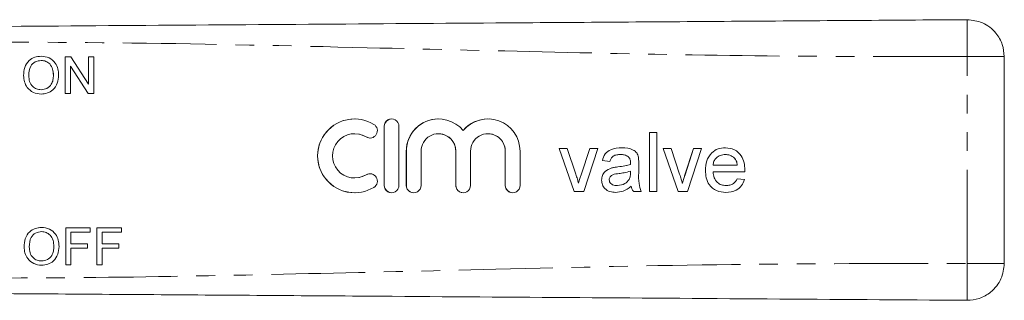
# Model space of a CAD drawing. Units: millimetres. Extents: x 132 to 275, y 64 to 263.
# Drawn here: x 208 to 275, y 116 to 135 of the extents above; entities that cross this region are included whole.
import ezdxf

# ---------------------------------------------------------------- set-up
doc = ezdxf.new("R2010")
doc.units = ezdxf.units.MM
doc.linetypes.add('PHANTOM', pattern=[12.7, 6.35, -1.27, 1.27, -1.27, 1.27, -1.27])

msp = doc.modelspace()

# ---------------------------------------------------------------- linework, layer by layer
at = {"color": 7, "linetype": 'Continuous', "lineweight": 15}
for p, q in [((211.359, 132.822), (211.731, 132.822)), ((211.359, 130.322), (211.359, 132.822)), ((211.359, 130.322), (211.359, 132.822)), ((211.731, 132.822), (212.929, 130.957)), ((212.929, 132.822), (213.282, 132.822)), ((212.929, 130.957), (212.929, 132.822)), ((212.93, 130.957), (212.93, 132.822)), ((213.282, 132.822), (213.282, 130.322)), ((274.908, 132.828), (274.908, 118.816)), ((209.728, 132.566), (209.728, 132.566)), ((211.711, 132.188), (211.711, 130.322)), ((212.909, 130.322), (211.711, 132.188)), ((211.712, 132.188), (211.711, 132.188)), ((212.91, 130.322), (211.712, 132.188)), ((208.539, 131.539), (208.538, 131.539)), ((210.558, 131.571), (210.558, 131.571)), ((212.93, 130.957), (212.929, 130.957)), ((209.723, 130.579), (209.723, 130.579)), ((211.711, 130.322), (211.359, 130.322)), ((213.282, 130.322), (212.909, 130.322)), ((230.939, 128.603), (230.939, 128.603)), ((232.94, 128.103), (232.94, 124.103)), ((232.941, 128.103), (232.941, 124.103)), ((233.94, 124.103), (233.94, 128.103)), ((230.939, 127.603), (230.939, 127.603)), ((236.615, 127.603), (236.614, 127.603)), ((238.289, 127.816), (238.288, 127.816)), ((239.963, 127.603), (239.962, 127.603)), ((250.888, 127.68), (251.401, 127.68)), ((250.888, 123.68), (250.888, 127.68)), ((250.888, 123.68), (250.888, 127.68)), ((251.401, 127.68), (251.401, 123.68)), ((234.44, 126.429), (234.44, 124.103)), ((234.441, 126.429), (234.441, 124.103)), ((235.44, 124.103), (235.44, 126.429)), ((237.788, 126.429), (237.788, 124.103)), ((237.789, 126.429), (237.789, 124.103)), ((238.788, 124.103), (238.788, 126.429)), ((241.136, 126.429), (241.136, 124.103)), ((241.136, 126.429), (241.136, 124.103)), ((242.136, 124.103), (242.136, 126.429)), ((244.785, 126.603), (245.328, 126.603)), ((245.801, 123.68), (244.785, 126.603)), ((245.802, 123.68), (244.786, 126.603)), ((245.328, 126.603), (245.91, 124.852)), ((246.272, 124.82), (246.858, 126.603)), ((246.273, 124.82), (246.859, 126.603)), ((247.401, 126.603), (246.451, 123.68)), ((246.858, 126.603), (247.401, 126.603)), ((248.941, 126.193), (248.941, 126.193)), ((249.474, 126.038), (249.474, 126.038)), ((251.811, 126.603), (252.353, 126.603)), ((252.827, 123.68), (251.811, 126.603)), ((252.828, 123.68), (251.811, 126.603)), ((252.353, 126.603), (252.936, 124.852)), ((253.298, 124.82), (253.884, 126.603)), ((253.299, 124.82), (253.884, 126.603)), ((254.426, 126.603), (253.477, 123.68)), ((253.884, 126.603), (254.426, 126.603)), ((256.032, 126.193), (256.031, 126.193)), ((256.649, 125.948), (256.648, 125.948)), ((248.221, 125.731), (247.708, 125.783)), ((247.709, 125.783), (247.708, 125.783)), ((248.222, 125.731), (247.709, 125.783)), ((248.337, 125.284), (248.337, 125.284)), ((248.759, 125.358), (248.758, 125.358)), ((249.604, 125.526), (249.603, 125.526)), ((249.606, 125.646), (249.606, 125.646)), ((250.17, 125.575), (250.17, 124.949)), ((255.195, 125.475), (256.836, 125.475)), ((256.837, 125.475), (256.836, 125.475)), ((246.273, 124.82), (246.272, 124.82)), ((249.603, 124.916), (249.606, 125.065)), ((249.604, 124.916), (249.603, 124.916)), ((249.604, 124.916), (249.606, 125.065)), ((249.606, 125.065), (249.606, 125.065)), ((253.299, 124.82), (253.298, 124.82)), ((254.683, 125.117), (254.683, 125.117)), ((257.347, 125.013), (255.195, 125.013)), ((230.939, 124.603), (230.939, 124.603)), ((246.094, 124.263), (246.093, 124.263)), ((247.658, 124.455), (247.657, 124.455)), ((248.731, 124.09), (248.731, 124.09)), ((249.528, 124.51), (249.527, 124.51)), ((249.658, 124.039), (249.657, 124.039)), ((253.119, 124.263), (253.118, 124.263)), ((256.069, 124.09), (256.069, 124.09)), ((256.831, 124.552), (257.333, 124.501)), ((230.939, 123.603), (230.939, 123.603)), ((246.451, 123.68), (245.801, 123.68)), ((250.324, 123.68), (249.811, 123.68)), ((251.401, 123.68), (250.888, 123.68)), ((253.477, 123.68), (252.827, 123.68)), ((209.758, 120.968), (209.757, 120.968)), ((211.389, 121.224), (213.055, 121.224)), ((211.389, 118.724), (211.389, 121.224)), ((211.389, 118.724), (211.389, 121.224)), ((211.741, 120.936), (211.741, 120.134)), ((213.055, 120.936), (211.741, 120.936)), ((213.055, 121.224), (213.055, 120.936)), ((213.504, 121.224), (215.17, 121.224)), ((213.504, 118.724), (213.504, 121.224)), ((213.505, 118.724), (213.505, 121.224)), ((213.856, 120.936), (213.856, 120.134)), ((215.17, 120.936), (213.856, 120.936)), ((215.17, 121.224), (215.17, 120.936)), ((208.569, 119.941), (208.568, 119.941)), ((210.588, 119.973), (210.587, 119.973)), ((211.741, 120.134), (212.863, 120.134)), ((212.863, 120.134), (212.863, 119.846)), ((213.856, 120.134), (214.978, 120.134)), ((214.978, 120.134), (214.978, 119.846)), ((211.741, 119.846), (211.741, 118.724)), ((212.863, 119.846), (211.741, 119.846)), ((213.856, 119.846), (213.856, 118.724)), ((214.978, 119.846), (213.856, 119.846)), ((209.753, 118.981), (209.752, 118.981)), ((211.741, 118.724), (211.389, 118.724)), ((213.856, 118.724), (213.504, 118.724))]:
    msp.add_line(p, q, dxfattribs=at)
at = {"color": 8, "linetype": 'PHANTOM', "lineweight": 0}
for p, q in [((272.391, 118.816), (272.391, 132.828)), ((232.941, 128.103), (232.94, 128.103)), ((231.72, 127.383), (231.72, 127.383)), ((234.441, 126.429), (234.44, 126.429)), ((237.789, 126.429), (237.788, 126.429)), ((241.136, 126.429), (241.136, 126.429)), ((231.72, 124.822), (231.72, 124.822)), ((232.941, 124.103), (232.94, 124.103)), ((234.441, 124.103), (234.44, 124.103)), ((237.789, 124.103), (237.788, 124.103)), ((241.136, 124.103), (241.136, 124.103))]:
    msp.add_line(p, q, dxfattribs=at)
at = {"color": 7, "linetype": 'Continuous', "lineweight": 15, "flags": 128}
for points in [[(230.939, 127.603), (231.269, 127.566), (231.72, 127.383)], [(231.72, 127.383), (231.904, 127.316), (231.981, 127.31)], [(231.72, 124.822), (231.269, 124.639), (230.939, 124.603)], [(231.981, 124.895), (231.904, 124.889), (231.72, 124.822)]]:
    msp.add_lwpolyline(points, dxfattribs=at)
at = {"color": 7, "linetype": 'Continuous', "lineweight": 15}
for centre, radius, start, end in [((230.939, 126.103), 2.5, 58.62154, 301.37846), ((230.939, 126.103), 2.5, 90.00109, 269.99891), ((231.98, 127.81), 0.5, 238.62196, 58.62083), ((233.44, 128.103), 0.5, 359.99887, 180.00113), ((233.441, 128.103), 0.5, 90.00083, 180.00035), ((236.614, 126.429), 2.174, 39.64574, 180.00126), ((236.615, 126.429), 2.174, 90.00078, 180.00072), ((239.962, 126.429), 2.174, 359.99859, 140.35441), ((239.963, 126.429), 2.174, 90.00008, 140.35495), ((230.939, 126.103), 1.5, 58.62154, 301.37846), ((236.614, 126.429), 1.174, 359.99894, 180.00106), ((236.615, 126.429), 1.174, 359.99976, 89.99917), ((239.962, 126.429), 1.174, 359.99906, 180.00094), ((239.963, 126.429), 1.174, 359.99919, 89.99938), ((231.98, 124.395), 0.5, 301.37917, 121.37804), ((233.44, 124.103), 0.5, 179.9989, 0.0011), ((233.441, 124.103), 0.5, 179.99968, 269.99918), ((234.94, 124.103), 0.5, 179.9989, 0.0011), ((234.941, 124.103), 0.5, 179.999, 269.99942), ((238.288, 124.103), 0.5, 179.99862, 0.00138), ((238.289, 124.103), 0.5, 179.99883, 269.9996), ((241.636, 124.103), 0.5, 179.99862, 0.00138), ((241.636, 124.103), 0.5, 179.99967, 269.99876)]:
    msp.add_arc(centre, radius, start, end, dxfattribs=at)
for points, knots in [([(199.908, 134.822), (204.418, 134.854), (213.439, 134.917), (226.969, 135.011), (241.303, 135.111), (256.443, 135.217), (267.075, 135.291), (272.391, 135.328)], [0, 0, 0, 0, 0.18663, 0.373307, 0.560014, 0.78004, 1, 1, 1, 1]), ([(272.391, 135.328), (272.747, 135.286), (273.488, 135.199), (274.333, 134.523), (274.825, 133.679), (274.881, 133.104), (274.908, 132.828)], [0, 0, 0, 0, 0.270172, 0.562453, 0.789826, 1, 1, 1, 1]), ([(208.538, 131.539), (208.551, 131.727), (208.575, 132.101), (208.867, 132.555), (209.284, 132.818), (209.578, 132.842), (209.726, 132.854)], [0, 0, 0, 0, 0.280571, 0.559574, 0.779561, 1, 1, 1, 1]), ([(208.539, 131.539), (208.551, 131.727), (208.576, 132.101), (208.868, 132.555), (209.285, 132.818), (209.579, 132.842), (209.726, 132.854)], [0, 0, 0, 0, 0.280571, 0.559575, 0.77956, 1, 1, 1, 1]), ([(209.726, 132.854), (209.91, 132.833), (210.277, 132.789), (210.682, 132.436), (210.881, 132.001), (210.9, 131.713), (210.91, 131.568)], [0, 0, 0, 0, 0.2795642, 0.558584, 0.7790871, 1, 1, 1, 1]), ([(209.728, 132.566), (209.587, 132.547), (209.307, 132.509), (208.922, 132.131), (208.903, 131.761), (208.891, 131.535)], [0, 0, 0, 0, 0.280128, 0.559653, 1, 1, 1, 1]), ([(210.558, 131.571), (210.549, 131.707), (210.532, 131.979), (210.345, 132.324), (210.049, 132.532), (209.835, 132.555), (209.728, 132.566)], [0, 0, 0, 0, 0.280797, 0.560068, 0.779984, 1, 1, 1, 1]), ([(210.558, 131.571), (210.55, 131.707), (210.533, 131.979), (210.345, 132.324), (210.05, 132.532), (209.836, 132.555), (209.728, 132.566)], [0, 0, 0, 0, 0.280796, 0.560067, 0.779984, 1, 1, 1, 1]), ([(209.724, 130.29), (209.544, 130.311), (209.183, 130.352), (208.783, 130.694), (208.575, 131.115), (208.551, 131.398), (208.538, 131.539)], [0, 0, 0, 0, 0.2796, 0.558765, 0.77931, 1, 1, 1, 1]), ([(209.725, 130.29), (209.544, 130.311), (209.183, 130.352), (208.783, 130.694), (208.576, 131.115), (208.551, 131.398), (208.539, 131.539)], [0, 0, 0, 0, 0.2795989, 0.5587649, 0.7793099, 1, 1, 1, 1]), ([(208.891, 131.535), (208.899, 131.401), (208.916, 131.134), (209.118, 130.808), (209.408, 130.609), (209.618, 130.589), (209.723, 130.579)], [0, 0, 0, 0, 0.2806567, 0.5598839, 0.7798495, 1, 1, 1, 1]), ([(209.723, 130.579), (209.861, 130.596), (210.135, 130.631), (210.419, 130.917), (210.543, 131.249), (210.553, 131.463), (210.558, 131.571)], [0, 0, 0, 0, 0.279101, 0.558193, 0.778806, 1, 1, 1, 1]), ([(209.723, 130.579), (209.86, 130.596), (210.134, 130.631), (210.418, 130.917), (210.543, 131.249), (210.553, 131.463), (210.558, 131.571)], [0, 0, 0, 0, 0.279099, 0.558191, 0.778806, 1, 1, 1, 1]), ([(210.91, 131.568), (210.894, 131.385), (210.863, 131.019), (210.572, 130.575), (210.155, 130.332), (209.868, 130.304), (209.724, 130.29)], [0, 0, 0, 0, 0.2803533, 0.5595024, 0.779635, 1, 1, 1, 1]), ([(247.708, 125.783), (247.755, 125.942), (247.849, 126.259), (248.355, 126.613), (248.775, 126.639), (249.033, 126.654)], [0, 0, 0, 0, 0.2804294, 0.559304, 1, 1, 1, 1]), ([(247.709, 125.783), (247.756, 125.942), (247.85, 126.259), (248.356, 126.613), (248.776, 126.639), (249.034, 126.654)], [0, 0, 0, 0, 0.28043, 0.559303, 1, 1, 1, 1]), ([(249.033, 126.654), (249.3, 126.64), (249.672, 126.62), (250.056, 126.314), (250.115, 126.114), (250.145, 126.013)], [0, 0, 0, 0, 0.559254, 0.779196, 1, 1, 1, 1]), ([(254.683, 125.117), (254.695, 125.334), (254.721, 125.766), (255.044, 126.3), (255.523, 126.612), (255.863, 126.64), (256.033, 126.654)], [0, 0, 0, 0, 0.280748, 0.559775, 0.779666, 1, 1, 1, 1]), ([(254.683, 125.117), (254.696, 125.334), (254.721, 125.766), (255.045, 126.3), (255.524, 126.612), (255.864, 126.64), (256.034, 126.654)], [0, 0, 0, 0, 0.280748, 0.559775, 0.779666, 1, 1, 1, 1]), ([(256.033, 126.654), (256.246, 126.63), (256.67, 126.581), (257.121, 126.152), (257.324, 125.643), (257.341, 125.311), (257.349, 125.145)], [0, 0, 0, 0, 0.279368, 0.558399, 0.778885, 1, 1, 1, 1]), ([(248.941, 126.193), (248.853, 126.19), (248.679, 126.185), (248.437, 126.108), (248.289, 125.927), (248.244, 125.797), (248.221, 125.731)], [0, 0, 0, 0, 0.280851, 0.5597504, 0.7795003, 1, 1, 1, 1]), ([(249.474, 126.038), (249.381, 126.092), (249.215, 126.187), (249.025, 126.191), (248.941, 126.193)], [0, 0, 0, 0, 0.557874, 1, 1, 1, 1]), ([(249.474, 126.038), (249.382, 126.092), (249.216, 126.187), (249.026, 126.191), (248.941, 126.193)], [0, 0, 0, 0, 0.557869, 1, 1, 1, 1]), ([(249.606, 125.646), (249.604, 125.728), (249.601, 125.874), (249.512, 125.988), (249.474, 126.038)], [0, 0, 0, 0, 0.561904, 1, 1, 1, 1]), ([(249.606, 125.646), (249.605, 125.728), (249.602, 125.874), (249.513, 125.988), (249.474, 126.038)], [0, 0, 0, 0, 0.561898, 1, 1, 1, 1]), ([(250.145, 126.013), (250.154, 125.932), (250.17, 125.786), (250.17, 125.64), (250.17, 125.575)], [0, 0, 0, 0, 0.559818, 1, 1, 1, 1]), ([(256.031, 126.193), (255.917, 126.183), (255.688, 126.164), (255.412, 125.986), (255.237, 125.743), (255.209, 125.564), (255.195, 125.475)], [0, 0, 0, 0, 0.280192, 0.559728, 0.779642, 1, 1, 1, 1]), ([(256.648, 125.948), (256.546, 126.028), (256.364, 126.173), (256.133, 126.187), (256.031, 126.193)], [0, 0, 0, 0, 0.558507, 1, 1, 1, 1]), ([(256.649, 125.948), (256.547, 126.028), (256.364, 126.173), (256.134, 126.187), (256.032, 126.193)], [0, 0, 0, 0, 0.558517, 1, 1, 1, 1]), ([(256.836, 125.475), (256.823, 125.573), (256.799, 125.747), (256.694, 125.886), (256.648, 125.948)], [0, 0, 0, 0, 0.560672, 1, 1, 1, 1]), ([(256.837, 125.475), (256.824, 125.573), (256.8, 125.747), (256.695, 125.886), (256.649, 125.948)], [0, 0, 0, 0, 0.560672, 1, 1, 1, 1]), ([(247.657, 124.455), (247.668, 124.563), (247.691, 124.779), (247.915, 125.114), (248.177, 125.22), (248.337, 125.284)], [0, 0, 0, 0, 0.280458, 0.560984, 1, 1, 1, 1]), ([(247.658, 124.455), (247.669, 124.563), (247.691, 124.779), (247.916, 125.114), (248.178, 125.22), (248.337, 125.284)], [0, 0, 0, 0, 0.280458, 0.560984, 1, 1, 1, 1]), ([(248.337, 125.284), (248.415, 125.301), (248.554, 125.332), (248.696, 125.35), (248.758, 125.358)], [0, 0, 0, 0, 0.55993, 1, 1, 1, 1]), ([(248.337, 125.284), (248.415, 125.301), (248.555, 125.332), (248.696, 125.35), (248.759, 125.358)], [0, 0, 0, 0, 0.559912, 1, 1, 1, 1]), ([(248.758, 125.358), (248.918, 125.378), (249.204, 125.414), (249.481, 125.492), (249.603, 125.526)], [0, 0, 0, 0, 0.560185, 1, 1, 1, 1]), ([(248.759, 125.358), (248.919, 125.378), (249.205, 125.414), (249.482, 125.492), (249.604, 125.526)], [0, 0, 0, 0, 0.56019, 1, 1, 1, 1]), ([(249.603, 125.526), (249.604, 125.549), (249.605, 125.588), (249.605, 125.628), (249.606, 125.646)], [0, 0, 0, 0, 0.560024, 1, 1, 1, 1]), ([(249.604, 125.526), (249.604, 125.549), (249.605, 125.588), (249.606, 125.628), (249.606, 125.646)], [0, 0, 0, 0, 0.560024, 1, 1, 1, 1]), ([(245.91, 124.852), (245.947, 124.743), (246.013, 124.548), (246.069, 124.351), (246.093, 124.263)], [0, 0, 0, 0, 0.559982, 1, 1, 1, 1]), ([(246.093, 124.263), (246.124, 124.368), (246.179, 124.555), (246.244, 124.739), (246.272, 124.82)], [0, 0, 0, 0, 0.559984, 1, 1, 1, 1]), ([(246.094, 124.263), (246.125, 124.368), (246.18, 124.555), (246.245, 124.739), (246.273, 124.82)], [0, 0, 0, 0, 0.559984, 1, 1, 1, 1]), ([(248.834, 124.905), (248.688, 124.89), (248.505, 124.871), (248.311, 124.767), (248.233, 124.69), (248.18, 124.593), (248.173, 124.52), (248.17, 124.484)], [0, 0, 0, 0, 0.5002764, 0.6253246, 0.7502712, 0.875147, 1, 1, 1, 1]), ([(249.606, 125.065), (249.464, 125.025), (249.21, 124.954), (248.949, 124.92), (248.834, 124.905)], [0, 0, 0, 0, 0.559759, 1, 1, 1, 1]), ([(249.527, 124.51), (249.554, 124.584), (249.601, 124.715), (249.603, 124.854), (249.603, 124.916)], [0, 0, 0, 0, 0.558994, 1, 1, 1, 1]), ([(249.528, 124.51), (249.554, 124.584), (249.602, 124.715), (249.603, 124.854), (249.604, 124.916)], [0, 0, 0, 0, 0.558994, 1, 1, 1, 1]), ([(250.17, 124.949), (250.16, 124.707), (250.143, 124.274), (250.269, 123.861), (250.324, 123.68)], [0, 0, 0, 0, 0.5615317, 1, 1, 1, 1]), ([(252.936, 124.852), (252.973, 124.743), (253.038, 124.548), (253.094, 124.351), (253.118, 124.263)], [0, 0, 0, 0, 0.559979, 1, 1, 1, 1]), ([(253.118, 124.263), (253.149, 124.368), (253.205, 124.555), (253.269, 124.739), (253.298, 124.82)], [0, 0, 0, 0, 0.559984, 1, 1, 1, 1]), ([(253.119, 124.263), (253.15, 124.368), (253.205, 124.555), (253.27, 124.739), (253.299, 124.82)], [0, 0, 0, 0, 0.559988, 1, 1, 1, 1]), ([(256.061, 123.629), (255.844, 123.648), (255.413, 123.687), (254.93, 124.095), (254.709, 124.611), (254.691, 124.948), (254.683, 125.117)], [0, 0, 0, 0, 0.279952, 0.558661, 0.778994, 1, 1, 1, 1]), ([(256.061, 123.629), (255.845, 123.648), (255.414, 123.687), (254.931, 124.095), (254.71, 124.611), (254.692, 124.948), (254.683, 125.117)], [0, 0, 0, 0, 0.279952, 0.55866, 0.778995, 1, 1, 1, 1]), ([(255.195, 125.013), (255.211, 124.881), (255.243, 124.617), (255.457, 124.3), (255.755, 124.117), (255.964, 124.099), (256.069, 124.09)], [0, 0, 0, 0, 0.280633, 0.559687, 0.779661, 1, 1, 1, 1]), ([(257.349, 125.145), (257.349, 125.12), (257.348, 125.076), (257.347, 125.033), (257.347, 125.013)], [0, 0, 0, 0, 0.559999, 1, 1, 1, 1]), ([(248.614, 123.629), (248.48, 123.636), (248.213, 123.652), (247.881, 123.846), (247.684, 124.14), (247.666, 124.35), (247.657, 124.455)], [0, 0, 0, 0, 0.280813, 0.55969, 0.779696, 1, 1, 1, 1]), ([(248.614, 123.629), (248.481, 123.636), (248.214, 123.652), (247.882, 123.846), (247.685, 124.14), (247.667, 124.35), (247.658, 124.455)], [0, 0, 0, 0, 0.280813, 0.55969, 0.779696, 1, 1, 1, 1]), ([(248.17, 124.484), (248.175, 124.436), (248.186, 124.34), (248.277, 124.222), (248.453, 124.107), (248.616, 124.097), (248.731, 124.09)], [0, 0, 0, 0, 0.186565, 0.373467, 0.560609, 1, 1, 1, 1]), ([(249.657, 124.039), (249.482, 123.909), (249.17, 123.676), (248.784, 123.643), (248.614, 123.629)], [0, 0, 0, 0, 0.559967, 1, 1, 1, 1]), ([(248.731, 124.09), (248.911, 124.113), (249.234, 124.152), (249.437, 124.401), (249.527, 124.51)], [0, 0, 0, 0, 0.559755, 1, 1, 1, 1]), ([(248.731, 124.09), (248.912, 124.113), (249.234, 124.152), (249.438, 124.401), (249.528, 124.51)], [0, 0, 0, 0, 0.559759, 1, 1, 1, 1]), ([(249.811, 123.68), (249.77, 123.742), (249.697, 123.853), (249.669, 123.982), (249.657, 124.039)], [0, 0, 0, 0, 0.5596968, 1, 1, 1, 1]), ([(249.812, 123.68), (249.771, 123.742), (249.698, 123.853), (249.67, 123.982), (249.658, 124.039)], [0, 0, 0, 0, 0.5597, 1, 1, 1, 1]), ([(257.333, 124.501), (257.275, 124.355), (257.16, 124.064), (256.713, 123.691), (256.308, 123.652), (256.061, 123.629)], [0, 0, 0, 0, 0.280613, 0.560833, 1, 1, 1, 1]), ([(256.069, 124.09), (256.157, 124.095), (256.334, 124.106), (256.636, 124.232), (256.757, 124.431), (256.831, 124.552)], [0, 0, 0, 0, 0.2812834, 0.561911, 1, 1, 1, 1]), ([(256.069, 124.09), (256.158, 124.095), (256.334, 124.106), (256.637, 124.232), (256.758, 124.431), (256.831, 124.552)], [0, 0, 0, 0, 0.281284, 0.561905, 1, 1, 1, 1]), ([(208.568, 119.941), (208.58, 120.129), (208.605, 120.503), (208.897, 120.957), (209.314, 121.22), (209.608, 121.244), (209.755, 121.256)], [0, 0, 0, 0, 0.280571, 0.559575, 0.77956, 1, 1, 1, 1]), ([(208.569, 119.941), (208.581, 120.129), (208.606, 120.503), (208.898, 120.957), (209.315, 121.22), (209.609, 121.244), (209.756, 121.256)], [0, 0, 0, 0, 0.28057, 0.559575, 0.779561, 1, 1, 1, 1]), ([(209.757, 120.968), (209.617, 120.949), (209.337, 120.911), (208.952, 120.533), (208.932, 120.163), (208.921, 119.937)], [0, 0, 0, 0, 0.280128, 0.559653, 1, 1, 1, 1]), ([(209.755, 121.256), (209.939, 121.235), (210.307, 121.191), (210.712, 120.838), (210.911, 120.403), (210.93, 120.114), (210.94, 119.97)], [0, 0, 0, 0, 0.279564, 0.558584, 0.779087, 1, 1, 1, 1]), ([(210.587, 119.973), (210.579, 120.109), (210.562, 120.381), (210.375, 120.726), (210.079, 120.934), (209.865, 120.957), (209.757, 120.968)], [0, 0, 0, 0, 0.2807964, 0.5600685, 0.7799838, 1, 1, 1, 1]), ([(210.588, 119.973), (210.579, 120.109), (210.562, 120.381), (210.375, 120.726), (210.079, 120.934), (209.865, 120.957), (209.758, 120.968)], [0, 0, 0, 0, 0.280797, 0.560068, 0.779984, 1, 1, 1, 1]), ([(209.754, 118.692), (209.573, 118.713), (209.212, 118.754), (208.813, 119.096), (208.605, 119.517), (208.58, 119.8), (208.568, 119.941)], [0, 0, 0, 0, 0.2795989, 0.5587649, 0.7793098, 1, 1, 1, 1]), ([(209.755, 118.692), (209.574, 118.713), (209.213, 118.754), (208.813, 119.096), (208.606, 119.517), (208.581, 119.8), (208.569, 119.941)], [0, 0, 0, 0, 0.2796003, 0.5587659, 0.7793105, 1, 1, 1, 1]), ([(209.752, 118.981), (209.89, 118.998), (210.164, 119.033), (210.448, 119.319), (210.572, 119.651), (210.582, 119.865), (210.587, 119.973)], [0, 0, 0, 0, 0.279101, 0.558193, 0.778806, 1, 1, 1, 1]), ([(209.753, 118.981), (209.89, 118.998), (210.164, 119.033), (210.449, 119.319), (210.573, 119.651), (210.583, 119.865), (210.588, 119.973)], [0, 0, 0, 0, 0.279099, 0.558191, 0.778806, 1, 1, 1, 1]), ([(210.94, 119.97), (210.924, 119.787), (210.893, 119.421), (210.601, 118.977), (210.185, 118.734), (209.898, 118.706), (209.754, 118.692)], [0, 0, 0, 0, 0.280353, 0.559501, 0.779635, 1, 1, 1, 1]), ([(208.921, 119.937), (208.929, 119.803), (208.946, 119.536), (209.148, 119.21), (209.438, 119.01), (209.648, 118.991), (209.752, 118.981)], [0, 0, 0, 0, 0.280657, 0.559886, 0.779849, 1, 1, 1, 1]), ([(274.908, 118.816), (274.864, 118.46), (274.771, 117.72), (274.089, 116.879), (273.242, 116.393), (272.667, 116.341), (272.391, 116.316)], [0, 0, 0, 0, 0.270172, 0.562452, 0.789826, 1, 1, 1, 1]), ([(272.391, 116.316), (267.881, 116.348), (258.86, 116.411), (245.33, 116.505), (230.995, 116.605), (215.855, 116.711), (205.223, 116.785), (199.908, 116.822)], [0, 0, 0, 0, 0.1866299, 0.373307, 0.5600144, 0.7800397, 1, 1, 1, 1])]:
    msp.add_open_spline(points, degree=3, knots=knots, dxfattribs=at)
at = {"color": 8, "linetype": 'PHANTOM', "lineweight": 0}
for points, knots in [([(272.391, 135.328), (272.388, 135.284), (272.384, 135.192), (272.383, 134.516), (272.385, 133.675), (272.389, 133.103), (272.391, 132.828)], [0, 0, 0, 0, 0.2702624, 0.5624297, 0.7897359, 1, 1, 1, 1]), ([(272.391, 132.828), (267.881, 132.827), (258.86, 132.824), (245.33, 133.102), (230.995, 133.45), (215.855, 133.808), (205.223, 133.818), (199.908, 133.822)], [0, 0, 0, 0, 0.18663, 0.373307, 0.560014, 0.78004, 1, 1, 1, 1]), ([(272.391, 132.828), (272.747, 132.828), (273.488, 132.828), (274.333, 132.828), (274.825, 132.828), (274.881, 132.828), (274.908, 132.828)], [0, 0, 0, 0, 0.270172, 0.562453, 0.789825, 1, 1, 1, 1]), ([(199.908, 117.822), (204.418, 117.821), (213.439, 117.818), (226.969, 118.096), (241.303, 118.444), (256.443, 118.802), (267.075, 118.811), (272.391, 118.816)], [0, 0, 0, 0, 0.18663, 0.373307, 0.560014, 0.78004, 1, 1, 1, 1]), ([(272.391, 118.816), (272.388, 118.462), (272.384, 117.725), (272.383, 116.886), (272.385, 116.398), (272.389, 116.343), (272.391, 116.316)], [0, 0, 0, 0, 0.270262, 0.562429, 0.789736, 1, 1, 1, 1]), ([(272.391, 118.816), (272.747, 118.816), (273.488, 118.816), (274.333, 118.816), (274.825, 118.816), (274.881, 118.816), (274.908, 118.816)], [0, 0, 0, 0, 0.270172, 0.562453, 0.789825, 1, 1, 1, 1])]:
    msp.add_open_spline(points, degree=3, knots=knots, dxfattribs=at)

doc.saveas('drawing.dxf')
